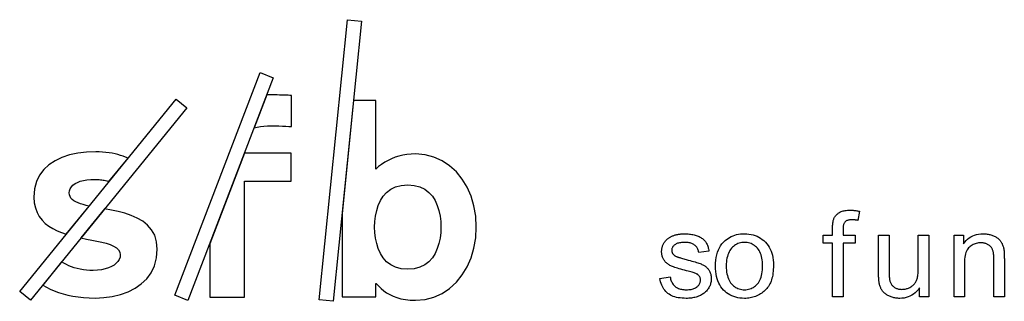
# Model space of a CAD drawing. Extents: x 0 to 2.96, y 0.26 to 0.72.
# Drawn here: x 0 to 1.48, y 0.3 to 0.72 of the extents above; entities that cross this region are included whole.
import ezdxf

# ---------------------------------------------------------------- set-up
doc = ezdxf.new("R2010")
doc.units = 0
doc.layers.add('SFB_SO_FUNKTIONIERT_BILDUN', color=7, linetype='CONTINUOUS')

msp = doc.modelspace()

# ---------------------------------------------------------------- linework, layer by layer
at = {"layer": 'SFB_SO_FUNKTIONIERT_BILDUN', "color": 2}
for points in [[(0.4489, 0.2981), (0.4915, 0.7184), (0.5124, 0.7162), (0.4698, 0.2959), (0.4489, 0.2981)], [(0.4489, 0.2981), (0.4915, 0.7184)], [(0.2325, 0.305), (0.3604, 0.6391), (0.38, 0.6312), (0.2521, 0.2971), (0.2325, 0.305)], [(0.3702, 0.6056), (0.3513, 0.5562)], [(0.4071, 0.6047), (0.405, 0.6048), (0.4025, 0.6049), (0.3996, 0.605), (0.3965, 0.6051), (0.3931, 0.6052), (0.3895, 0.6053), (0.3857, 0.6054), (0.3819, 0.6054), (0.378, 0.6055), (0.374, 0.6055), (0.3702, 0.6056)], [(-0.0002, 0.3106), (0.2342, 0.5993), (0.2502, 0.5861), (0.0158, 0.2974), (-0.0002, 0.3106)], [(0.4071, 0.5579), (0.4071, 0.6047)], [(0.5337, 0.4942), (0.5337, 0.5973), (0.5003, 0.5973), (0.4832, 0.4278), (0.4832, 0.3026), (0.5337, 0.3026), (0.5337, 0.3228), (0.5345, 0.3228)], [(0.3513, 0.5562), (0.3557, 0.5573), (0.3606, 0.5581), (0.3659, 0.5586), (0.3714, 0.5589), (0.3771, 0.559), (0.3828, 0.559), (0.3883, 0.5589), (0.3937, 0.5587), (0.3987, 0.5584), (0.4032, 0.5582), (0.4071, 0.5579)], [(0.1138, 0.5201), (0.1, 0.5196), (0.0869, 0.518), (0.0745, 0.5154), (0.0631, 0.5116), (0.0528, 0.5067), (0.0437, 0.5007), (0.036, 0.4935), (0.0297, 0.485), (0.025, 0.4754), (0.0222, 0.4645), (0.0212, 0.4523)], [(0.1622, 0.5106), (0.1586, 0.5121), (0.1549, 0.5135), (0.151, 0.5147), (0.1469, 0.5159), (0.1427, 0.5169), (0.1383, 0.5179), (0.1338, 0.5186), (0.129, 0.5193), (0.1241, 0.5197), (0.1191, 0.52), (0.1138, 0.5201)], [(0.2847, 0.3823), (0.2847, 0.3023), (0.3367, 0.3023), (0.3367, 0.4759), (0.4067, 0.4759), (0.4067, 0.5181), (0.3367, 0.5181), (0.2847, 0.3823)], [(0.5933, 0.517), (0.5866, 0.5168), (0.5803, 0.5161), (0.5741, 0.5151), (0.5683, 0.5137), (0.5626, 0.5119), (0.5572, 0.5098), (0.5521, 0.5073), (0.5472, 0.5045), (0.5424, 0.5013), (0.5379, 0.4979), (0.5337, 0.4942)], [(0.6844, 0.4073), (0.6835, 0.4235), (0.6808, 0.4389), (0.6765, 0.4535), (0.6706, 0.467), (0.6632, 0.4792), (0.6545, 0.49), (0.6444, 0.4993), (0.6332, 0.5068), (0.6209, 0.5123), (0.6075, 0.5158), (0.5933, 0.517)], [(0.1337, 0.4756), (0.1622, 0.5106)], [(0.0741, 0.4585), (0.0745, 0.4617), (0.0755, 0.4648), (0.0773, 0.4676), (0.0797, 0.4701), (0.0828, 0.4724), (0.0864, 0.4743), (0.0906, 0.4759), (0.0953, 0.4772), (0.1006, 0.4781), (0.1064, 0.4786), (0.1126, 0.4787)], [(0.1126, 0.4787), (0.1147, 0.4787), (0.1168, 0.4786), (0.1189, 0.4785), (0.1209, 0.4783), (0.1229, 0.478), (0.1248, 0.4777), (0.1267, 0.4774), (0.1285, 0.477), (0.1303, 0.4766), (0.132, 0.4761), (0.1337, 0.4756)], [(0.1038, 0.4388), (0.0993, 0.4398), (0.0949, 0.4409), (0.0909, 0.4421), (0.0873, 0.4435), (0.084, 0.445), (0.0811, 0.4466), (0.0787, 0.4485), (0.0767, 0.4506), (0.0753, 0.453), (0.0744, 0.4556), (0.0741, 0.4585)], [(0.532, 0.4073), (0.5324, 0.4156), (0.5334, 0.4238), (0.5351, 0.4319), (0.5375, 0.4397), (0.5408, 0.4469), (0.5449, 0.4535), (0.55, 0.4592), (0.5562, 0.4639), (0.5635, 0.4675), (0.572, 0.4698), (0.5817, 0.4706)], [(0.5817, 0.4706), (0.5914, 0.4698), (0.5999, 0.4675), (0.6072, 0.4639), (0.6133, 0.4592), (0.6185, 0.4535), (0.6226, 0.4469), (0.6259, 0.4397), (0.6283, 0.4319), (0.63, 0.4238), (0.631, 0.4156), (0.6314, 0.4073)], [(0.0212, 0.4523), (0.0217, 0.4437), (0.0233, 0.436), (0.0258, 0.4291), (0.0291, 0.423), (0.0333, 0.4176), (0.0381, 0.4128), (0.0435, 0.4086), (0.0495, 0.4049), (0.0558, 0.4017), (0.0626, 0.399), (0.0696, 0.3966)], [(0.0696, 0.3966), (0.1038, 0.4388)], [(0.1271, 0.4345), (0.0917, 0.3909)], [(0.2061, 0.374), (0.2051, 0.3853), (0.2022, 0.395), (0.1976, 0.4033), (0.1916, 0.4102), (0.1844, 0.416), (0.1761, 0.4208), (0.167, 0.4247), (0.1574, 0.4279), (0.1474, 0.4305), (0.1372, 0.4326), (0.1271, 0.4345)], [(1.2203, 0.4189), (1.2207, 0.42), (1.2212, 0.421), (1.2217, 0.422), (1.2224, 0.423), (1.223, 0.424), (1.2238, 0.4249), (1.2245, 0.4257), (1.2254, 0.4266), (1.2263, 0.4273), (1.2272, 0.4281), (1.2282, 0.4288)], [(1.2282, 0.4288), (1.2293, 0.4295), (1.2305, 0.4301), (1.2317, 0.4306), (1.233, 0.4311), (1.2344, 0.4315), (1.2358, 0.4318), (1.2374, 0.4321), (1.239, 0.4323), (1.2407, 0.4325), (1.2424, 0.4326), (1.2443, 0.4326)], [(1.2443, 0.4326), (1.2455, 0.4326), (1.2467, 0.4325), (1.248, 0.4325), (1.2493, 0.4324), (1.2506, 0.4323), (1.2519, 0.4321), (1.2533, 0.432), (1.2547, 0.4318), (1.2561, 0.4315), (1.2575, 0.4313), (1.2589, 0.431)], [(1.2589, 0.431), (1.2566, 0.4173)], [(1.2186, 0.405), (1.2186, 0.4067), (1.2186, 0.4082), (1.2187, 0.4097), (1.2188, 0.4112), (1.2189, 0.4125), (1.2191, 0.4138), (1.2193, 0.4149), (1.2195, 0.4161), (1.2197, 0.4171), (1.22, 0.418), (1.2203, 0.4189)], [(1.2372, 0.4151), (1.2367, 0.4145), (1.2362, 0.4138), (1.2358, 0.4131), (1.2354, 0.4122), (1.2351, 0.4113), (1.2348, 0.4102), (1.2346, 0.4091), (1.2344, 0.4079), (1.2343, 0.4066), (1.2342, 0.4052), (1.2342, 0.4037)], [(1.2473, 0.4182), (1.2461, 0.4182), (1.2449, 0.4181), (1.2437, 0.418), (1.2427, 0.4178), (1.2417, 0.4176), (1.2408, 0.4173), (1.2399, 0.4169), (1.2391, 0.4166), (1.2384, 0.4161), (1.2378, 0.4157), (1.2372, 0.4151)], [(1.2566, 0.4173), (1.2557, 0.4175), (1.2548, 0.4176), (1.254, 0.4177), (1.2531, 0.4178), (1.2522, 0.4179), (1.2514, 0.418), (1.2506, 0.4181), (1.2497, 0.4181), (1.2489, 0.4182), (1.2481, 0.4182), (1.2473, 0.4182)], [(0.5817, 0.3439), (0.572, 0.3447), (0.5635, 0.347), (0.5562, 0.3506), (0.55, 0.3553), (0.5449, 0.3611), (0.5408, 0.3677), (0.5375, 0.3749), (0.5351, 0.3826), (0.5334, 0.3907), (0.5324, 0.399), (0.532, 0.4073)], [(0.6314, 0.4073), (0.631, 0.399), (0.63, 0.3907), (0.6283, 0.3826), (0.6259, 0.3749), (0.6226, 0.3677), (0.6185, 0.3611), (0.6133, 0.3553), (0.6072, 0.3506), (0.5999, 0.347), (0.5914, 0.3447), (0.5817, 0.3439)], [(0.5933, 0.2976), (0.6075, 0.2988), (0.6209, 0.3022), (0.6332, 0.3078), (0.6444, 0.3153), (0.6545, 0.3245), (0.6632, 0.3354), (0.6706, 0.3476), (0.6765, 0.3611), (0.6808, 0.3757), (0.6835, 0.3911), (0.6844, 0.4073)], [(1.2186, 0.3024), (1.2186, 0.3829), (1.2047, 0.3829), (1.2047, 0.3951), (1.2186, 0.3951), (1.2186, 0.405)], [(1.2342, 0.4037), (1.2342, 0.3951), (1.2523, 0.3951), (1.2523, 0.3829), (1.2342, 0.3829), (1.2342, 0.3024), (1.2186, 0.3024)], [(0.0917, 0.3909), (0.0999, 0.3893), (0.1079, 0.3877), (0.1156, 0.3862), (0.1228, 0.3846), (0.1295, 0.3829), (0.1354, 0.381), (0.1406, 0.3788), (0.1448, 0.3762), (0.148, 0.3732), (0.1499, 0.3696), (0.1506, 0.3654)], [(0.9651, 0.382), (0.9656, 0.3829), (0.9662, 0.3839), (0.9668, 0.3847), (0.9675, 0.3856), (0.9681, 0.3864), (0.9688, 0.3872), (0.9696, 0.388), (0.9703, 0.3887), (0.9711, 0.3894), (0.972, 0.3901), (0.9728, 0.3908)], [(0.9728, 0.3908), (0.9735, 0.3913), (0.9743, 0.3917), (0.975, 0.3922), (0.9759, 0.3926), (0.9767, 0.3931), (0.9776, 0.3935), (0.9786, 0.3939), (0.9796, 0.3943), (0.9806, 0.3946), (0.9817, 0.395), (0.9828, 0.3954)], [(0.9976, 0.3843), (0.9956, 0.3843), (0.9938, 0.3842), (0.9921, 0.384), (0.9905, 0.3838), (0.989, 0.3836), (0.9876, 0.3832), (0.9863, 0.3829), (0.9851, 0.3824), (0.984, 0.3819), (0.983, 0.3813), (0.9821, 0.3807)], [(0.9828, 0.3954), (0.984, 0.3957), (0.9852, 0.396), (0.9864, 0.3962), (0.9876, 0.3965), (0.9888, 0.3967), (0.99, 0.3968), (0.9913, 0.397), (0.9925, 0.3971), (0.9938, 0.3972), (0.9951, 0.3972), (0.9964, 0.3972)], [(0.9964, 0.3972), (0.9984, 0.3972), (1.0003, 0.3971), (1.0022, 0.397), (1.004, 0.3968), (1.0058, 0.3966), (1.0075, 0.3963), (1.0092, 0.396), (1.0109, 0.3956), (1.0125, 0.3951), (1.0141, 0.3946), (1.0156, 0.3941)], [(1.0117, 0.3803), (1.0108, 0.381), (1.0098, 0.3816), (1.0087, 0.3822), (1.0075, 0.3827), (1.0063, 0.3831), (1.005, 0.3835), (1.0037, 0.3838), (1.0022, 0.384), (1.0008, 0.3842), (0.9992, 0.3843), (0.9976, 0.3843)], [(1.0156, 0.3941), (1.0171, 0.3935), (1.0184, 0.3929), (1.0198, 0.3922), (1.021, 0.3915), (1.0222, 0.3908), (1.0233, 0.39), (1.0243, 0.3892), (1.0253, 0.3883), (1.0262, 0.3874), (1.027, 0.3865), (1.0278, 0.3856)], [(1.0278, 0.3856), (1.0285, 0.3846), (1.0291, 0.3835), (1.0297, 0.3824), (1.0303, 0.3812), (1.0308, 0.3799), (1.0313, 0.3786), (1.0318, 0.3773), (1.0322, 0.3758), (1.0326, 0.3744), (1.0329, 0.3728), (1.0332, 0.3712)], [(1.043, 0.3488), (1.0431, 0.3533), (1.0435, 0.3577), (1.0441, 0.3618), (1.0449, 0.3657), (1.046, 0.3694), (1.0473, 0.3729), (1.0488, 0.3761), (1.0506, 0.3792), (1.0526, 0.382), (1.0548, 0.3846), (1.0573, 0.3869)], [(1.0573, 0.3869), (1.0595, 0.3887), (1.0618, 0.3903), (1.0642, 0.3918), (1.0667, 0.3931), (1.0693, 0.3942), (1.0719, 0.3951), (1.0747, 0.3959), (1.0775, 0.3965), (1.0804, 0.3969), (1.0834, 0.3971), (1.0865, 0.3972)], [(1.0865, 0.3842), (1.0844, 0.3841), (1.0823, 0.3839), (1.0804, 0.3836), (1.0785, 0.3831), (1.0766, 0.3824), (1.0748, 0.3816), (1.0731, 0.3806), (1.0715, 0.3796), (1.0699, 0.3783), (1.0684, 0.3769), (1.0669, 0.3754)], [(1.0865, 0.3972), (1.0899, 0.3971), (1.0932, 0.3968), (1.0964, 0.3963), (1.0995, 0.3956), (1.1024, 0.3946), (1.1053, 0.3935), (1.108, 0.3922), (1.1106, 0.3906), (1.1131, 0.3888), (1.1155, 0.3869), (1.1178, 0.3847)], [(1.1059, 0.3754), (1.1045, 0.3769), (1.103, 0.3783), (1.1014, 0.3795), (1.0997, 0.3806), (1.098, 0.3816), (1.0963, 0.3824), (1.0944, 0.383), (1.0925, 0.3836), (1.0906, 0.3839), (1.0886, 0.3841), (1.0865, 0.3842)], [(1.1178, 0.3847), (1.1199, 0.3823), (1.1218, 0.3798), (1.1235, 0.3772), (1.125, 0.3743), (1.1263, 0.3713), (1.1274, 0.3682), (1.1283, 0.3649), (1.129, 0.3614), (1.1295, 0.3578), (1.1298, 0.354), (1.1299, 0.3501)], [(1.2876, 0.3377), (1.2876, 0.3951), (1.3033, 0.3951), (1.3033, 0.3437)], [(1.347, 0.3454), (1.347, 0.3951), (1.3628, 0.3951), (1.3628, 0.3024), (1.3487, 0.3024)], [(1.4007, 0.3024), (1.4007, 0.3951), (1.4148, 0.3951), (1.4148, 0.3819)], [(1.4148, 0.3819), (1.4168, 0.3846), (1.4189, 0.387), (1.4211, 0.3891), (1.4235, 0.391), (1.426, 0.3927), (1.4287, 0.3941), (1.4315, 0.3952), (1.4345, 0.3961), (1.4376, 0.3967), (1.4409, 0.3971), (1.4444, 0.3972)], [(1.4444, 0.3972), (1.4459, 0.3972), (1.4474, 0.3971), (1.4488, 0.397), (1.4503, 0.3968), (1.4517, 0.3966), (1.4531, 0.3963), (1.4545, 0.396), (1.4558, 0.3956), (1.4572, 0.3952), (1.4585, 0.3947), (1.4598, 0.3942)], [(1.4598, 0.3942), (1.461, 0.3937), (1.4622, 0.3931), (1.4633, 0.3924), (1.4644, 0.3918), (1.4654, 0.3911), (1.4664, 0.3904), (1.4673, 0.3896), (1.4681, 0.3888), (1.4689, 0.388), (1.4696, 0.3872), (1.4703, 0.3863)], [(1.4703, 0.3863), (1.4709, 0.3854), (1.4715, 0.3845), (1.472, 0.3835), (1.4726, 0.3825), (1.473, 0.3815), (1.4735, 0.3804), (1.4739, 0.3793), (1.4743, 0.3782), (1.4746, 0.3771), (1.4749, 0.3759), (1.4752, 0.3747)], [(0.113, 0.3008), (0.126, 0.3014), (0.1386, 0.3031), (0.1507, 0.306), (0.1622, 0.3101), (0.1727, 0.3154), (0.1821, 0.322), (0.1902, 0.3298), (0.1969, 0.3388), (0.2018, 0.3492), (0.205, 0.361), (0.2061, 0.374)], [(0.9623, 0.3705), (0.9623, 0.3716), (0.9624, 0.3727), (0.9625, 0.3738), (0.9627, 0.3749), (0.9629, 0.376), (0.9631, 0.377), (0.9634, 0.378), (0.9638, 0.379), (0.9642, 0.38), (0.9646, 0.381), (0.9651, 0.382)], [(0.9657, 0.3581), (0.9651, 0.3591), (0.9646, 0.3602), (0.9641, 0.3612), (0.9637, 0.3623), (0.9633, 0.3634), (0.963, 0.3646), (0.9627, 0.3657), (0.9625, 0.3669), (0.9624, 0.3681), (0.9623, 0.3693), (0.9623, 0.3705)], [(0.9821, 0.3807), (0.9813, 0.3801), (0.9806, 0.3794), (0.9799, 0.3787), (0.9793, 0.378), (0.9788, 0.3772), (0.9784, 0.3765), (0.9781, 0.3757), (0.9778, 0.3749), (0.9776, 0.374), (0.9775, 0.3732), (0.9775, 0.3723)], [(0.9775, 0.3723), (0.9775, 0.3718), (0.9775, 0.3713), (0.9776, 0.3707), (0.9777, 0.3702), (0.9779, 0.3697), (0.978, 0.3692), (0.9783, 0.3687), (0.9785, 0.3682), (0.9788, 0.3677), (0.9791, 0.3673), (0.9794, 0.3668)], [(1.0178, 0.3691), (1.0176, 0.3704), (1.0173, 0.3716), (1.0169, 0.3728), (1.0165, 0.3739), (1.016, 0.375), (1.0155, 0.376), (1.0149, 0.377), (1.0142, 0.3779), (1.0134, 0.3787), (1.0126, 0.3795), (1.0117, 0.3803)], [(1.0332, 0.3712), (1.0178, 0.3691)], [(1.0669, 0.3754), (1.0656, 0.3737), (1.0644, 0.3719), (1.0633, 0.3699), (1.0623, 0.3678), (1.0615, 0.3655), (1.0608, 0.3631), (1.0602, 0.3605), (1.0597, 0.3578), (1.0594, 0.3549), (1.0592, 0.3519), (1.0592, 0.3488)], [(1.1137, 0.3493), (1.1137, 0.3523), (1.1135, 0.3553), (1.1132, 0.3581), (1.1127, 0.3607), (1.1121, 0.3632), (1.1114, 0.3656), (1.1106, 0.3678), (1.1096, 0.3699), (1.1085, 0.3719), (1.1073, 0.3737), (1.1059, 0.3754)], [(1.4237, 0.3772), (1.4224, 0.376), (1.4213, 0.3745), (1.4203, 0.3729), (1.4194, 0.3711), (1.4186, 0.3691), (1.4179, 0.3669), (1.4174, 0.3645), (1.417, 0.3619), (1.4166, 0.3591), (1.4165, 0.3562), (1.4164, 0.353)], [(1.441, 0.3836), (1.4392, 0.3836), (1.4375, 0.3834), (1.4358, 0.3831), (1.4341, 0.3828), (1.4325, 0.3823), (1.4309, 0.3817), (1.4294, 0.381), (1.4279, 0.3802), (1.4264, 0.3793), (1.425, 0.3783), (1.4237, 0.3772)], [(1.452, 0.3808), (1.4511, 0.3813), (1.4502, 0.3817), (1.4493, 0.3821), (1.4484, 0.3825), (1.4474, 0.3828), (1.4464, 0.383), (1.4454, 0.3832), (1.4443, 0.3834), (1.4433, 0.3835), (1.4422, 0.3836), (1.441, 0.3836)], [(1.4585, 0.3732), (1.4581, 0.374), (1.4577, 0.3748), (1.4573, 0.3756), (1.4568, 0.3764), (1.4562, 0.3771), (1.4557, 0.3778), (1.455, 0.3784), (1.4543, 0.3791), (1.4536, 0.3797), (1.4528, 0.3802), (1.452, 0.3808)], [(1.4603, 0.3588), (1.4603, 0.3605), (1.4603, 0.3621), (1.4602, 0.3637), (1.4601, 0.3652), (1.46, 0.3665), (1.4598, 0.3678), (1.4596, 0.3691), (1.4594, 0.3702), (1.4591, 0.3713), (1.4588, 0.3723), (1.4585, 0.3732)], [(1.4752, 0.3747), (1.4753, 0.3739), (1.4755, 0.3729), (1.4756, 0.3718), (1.4757, 0.3707), (1.4758, 0.3694), (1.4759, 0.368), (1.4759, 0.3665), (1.476, 0.3649), (1.476, 0.3632), (1.476, 0.3613), (1.4761, 0.3594)], [(0.0627, 0.3552), (0.0344, 0.3202)], [(0.1101, 0.3422), (0.105, 0.3423), (0.1001, 0.3426), (0.0953, 0.3432), (0.0906, 0.344), (0.0861, 0.3449), (0.0817, 0.3461), (0.0776, 0.3475), (0.0736, 0.3491), (0.0698, 0.351), (0.0662, 0.353), (0.0627, 0.3552)], [(0.1506, 0.3654), (0.1502, 0.3621), (0.149, 0.3588), (0.1471, 0.3557), (0.1445, 0.3529), (0.1412, 0.3503), (0.1373, 0.348), (0.1329, 0.346), (0.1279, 0.3444), (0.1224, 0.3432), (0.1164, 0.3425), (0.1101, 0.3422)], [(0.9759, 0.3492), (0.9747, 0.3498), (0.9735, 0.3505), (0.9725, 0.3512), (0.9714, 0.3519), (0.9705, 0.3526), (0.9695, 0.3534), (0.9687, 0.3543), (0.9678, 0.3552), (0.9671, 0.3561), (0.9664, 0.3571), (0.9657, 0.3581)], [(0.9794, 0.3668), (0.9798, 0.3664), (0.9802, 0.3659), (0.9806, 0.3655), (0.9811, 0.3651), (0.9816, 0.3647), (0.9821, 0.3643), (0.9827, 0.364), (0.9833, 0.3636), (0.984, 0.3633), (0.9847, 0.363), (0.9854, 0.3626)], [(0.9854, 0.3626), (0.9859, 0.3625), (0.9866, 0.3623), (0.9874, 0.362), (0.9883, 0.3617), (0.9895, 0.3614), (0.9907, 0.361), (0.9921, 0.3606), (0.9937, 0.3602), (0.9954, 0.3597), (0.9973, 0.3592), (0.9993, 0.3586)], [(0.9993, 0.3586), (1.0023, 0.3578), (1.005, 0.3571), (1.0077, 0.3563), (1.0101, 0.3556), (1.0124, 0.3549), (1.0145, 0.3543), (1.0164, 0.3536), (1.0182, 0.353), (1.0198, 0.3524), (1.0213, 0.3519), (1.0226, 0.3513)], [(1.4761, 0.3594), (1.4761, 0.3024), (1.4603, 0.3024), (1.4603, 0.3588)], [(0.9998, 0.3417), (0.9968, 0.3425), (0.9939, 0.3432), (0.9912, 0.344), (0.9887, 0.3447), (0.9863, 0.3454), (0.9841, 0.3461), (0.9821, 0.3468), (0.9803, 0.3474), (0.9786, 0.348), (0.9772, 0.3487), (0.9759, 0.3492)], [(1.0159, 0.3364), (1.0152, 0.3368), (1.0144, 0.3372), (1.0134, 0.3376), (1.0123, 0.338), (1.011, 0.3385), (1.0095, 0.339), (1.0079, 0.3395), (1.0061, 0.34), (1.0042, 0.3406), (1.0021, 0.3411), (0.9998, 0.3417)], [(1.0226, 0.3513), (1.0238, 0.3508), (1.0249, 0.3502), (1.026, 0.3496), (1.027, 0.3489), (1.028, 0.3482), (1.0289, 0.3475), (1.0298, 0.3467), (1.0307, 0.3458), (1.0315, 0.345), (1.0322, 0.3441), (1.0329, 0.3431)], [(1.0329, 0.3431), (1.0336, 0.3421), (1.0342, 0.341), (1.0347, 0.3399), (1.0352, 0.3388), (1.0356, 0.3376), (1.0359, 0.3364), (1.0362, 0.3351), (1.0364, 0.3338), (1.0366, 0.3325), (1.0366, 0.3311), (1.0367, 0.3296)], [(1.055, 0.3128), (1.0529, 0.3151), (1.051, 0.3177), (1.0494, 0.3204), (1.0479, 0.3233), (1.0466, 0.3264), (1.0455, 0.3297), (1.0446, 0.3331), (1.0439, 0.3368), (1.0434, 0.3406), (1.0431, 0.3446), (1.043, 0.3488)], [(1.0592, 0.3488), (1.0592, 0.3456), (1.0594, 0.3426), (1.0597, 0.3397), (1.0602, 0.337), (1.0608, 0.3344), (1.0615, 0.332), (1.0623, 0.3297), (1.0633, 0.3276), (1.0644, 0.3256), (1.0656, 0.3238), (1.0669, 0.3221)], [(1.106, 0.3221), (1.1073, 0.3238), (1.1085, 0.3257), (1.1096, 0.3277), (1.1106, 0.3298), (1.1114, 0.3322), (1.1121, 0.3346), (1.1127, 0.3372), (1.1132, 0.34), (1.1135, 0.343), (1.1137, 0.346), (1.1137, 0.3493)], [(1.1299, 0.3501), (1.1298, 0.3469), (1.1297, 0.3438), (1.1295, 0.3409), (1.1292, 0.3381), (1.1288, 0.3354), (1.1283, 0.3328), (1.1277, 0.3304), (1.1271, 0.3281), (1.1263, 0.3259), (1.1255, 0.3238), (1.1245, 0.3219)], [(1.3033, 0.3437), (1.3033, 0.3415), (1.3033, 0.3395), (1.3034, 0.3376), (1.3034, 0.3358), (1.3035, 0.3342), (1.3036, 0.3327), (1.3037, 0.3313), (1.3038, 0.33), (1.3039, 0.3289), (1.3041, 0.328), (1.3042, 0.3271)], [(1.3445, 0.3273), (1.3449, 0.3285), (1.3453, 0.3298), (1.3457, 0.3311), (1.346, 0.3326), (1.3463, 0.3342), (1.3465, 0.3358), (1.3467, 0.3376), (1.3468, 0.3394), (1.3469, 0.3413), (1.347, 0.3433), (1.347, 0.3454)], [(1.4164, 0.353), (1.4164, 0.3024), (1.4007, 0.3024)], [(0.9597, 0.3301), (0.9752, 0.3325)], [(0.9718, 0.3078), (0.9701, 0.3092), (0.9685, 0.3108), (0.9671, 0.3124), (0.9658, 0.3142), (0.9646, 0.3161), (0.9635, 0.3182), (0.9625, 0.3203), (0.9616, 0.3226), (0.9608, 0.3249), (0.9602, 0.3275), (0.9597, 0.3301)], [(0.9752, 0.3325), (0.9755, 0.3309), (0.9758, 0.3293), (0.9763, 0.3277), (0.9768, 0.3263), (0.9774, 0.3249), (0.978, 0.3236), (0.9788, 0.3224), (0.9796, 0.3212), (0.9805, 0.3202), (0.9814, 0.3191), (0.9825, 0.3182)], [(1.0153, 0.3176), (1.0162, 0.3184), (1.017, 0.3193), (1.0178, 0.3202), (1.0184, 0.321), (1.019, 0.322), (1.0194, 0.3229), (1.0198, 0.3239), (1.0201, 0.3249), (1.0204, 0.3259), (1.0205, 0.3269), (1.0205, 0.328)], [(1.0205, 0.328), (1.0205, 0.3289), (1.0204, 0.3298), (1.0202, 0.3307), (1.0199, 0.3316), (1.0196, 0.3324), (1.0191, 0.3331), (1.0186, 0.3338), (1.0181, 0.3345), (1.0174, 0.3352), (1.0167, 0.3358), (1.0159, 0.3364)], [(1.0367, 0.3296), (1.0366, 0.3282), (1.0365, 0.3268), (1.0363, 0.3254), (1.0361, 0.324), (1.0357, 0.3227), (1.0353, 0.3213), (1.0348, 0.32), (1.0343, 0.3187), (1.0336, 0.3174), (1.0329, 0.3161), (1.0321, 0.3148)], [(1.2885, 0.323), (1.2884, 0.3239), (1.2882, 0.3249), (1.2881, 0.3259), (1.288, 0.3271), (1.2878, 0.3283), (1.2878, 0.3297), (1.2877, 0.3311), (1.2876, 0.3326), (1.2876, 0.3342), (1.2876, 0.3359), (1.2876, 0.3377)], [(1.3042, 0.3271), (1.3045, 0.326), (1.3049, 0.3249), (1.3053, 0.3239), (1.3058, 0.323), (1.3063, 0.322), (1.3068, 0.3211), (1.3075, 0.3203), (1.3082, 0.3195), (1.3089, 0.3187), (1.3097, 0.318), (1.3105, 0.3174)], [(1.3357, 0.3175), (1.3368, 0.3181), (1.3378, 0.3189), (1.3388, 0.3196), (1.3397, 0.3204), (1.3406, 0.3213), (1.3414, 0.3222), (1.3421, 0.3231), (1.3428, 0.3241), (1.3434, 0.3251), (1.344, 0.3262), (1.3445, 0.3273)], [(0.0344, 0.3202), (0.0398, 0.3172), (0.0455, 0.3143), (0.0516, 0.3117), (0.058, 0.3093), (0.0648, 0.3072), (0.072, 0.3053), (0.0795, 0.3037), (0.0873, 0.3025), (0.0955, 0.3016), (0.1041, 0.301), (0.113, 0.3008)], [(0.5345, 0.3228), (0.538, 0.3189), (0.5417, 0.3152), (0.5457, 0.3118), (0.55, 0.3086), (0.5547, 0.3059), (0.5598, 0.3034), (0.5654, 0.3014), (0.5715, 0.2998), (0.5781, 0.2986), (0.5854, 0.2978), (0.5933, 0.2976)], [(0.9825, 0.3182), (0.9836, 0.3173), (0.9848, 0.3166), (0.9861, 0.3159), (0.9875, 0.3152), (0.9889, 0.3147), (0.9904, 0.3143), (0.992, 0.3139), (0.9937, 0.3136), (0.9955, 0.3134), (0.9973, 0.3133), (0.9992, 0.3132)], [(0.9992, 0.3132), (1.0011, 0.3133), (1.003, 0.3134), (1.0047, 0.3136), (1.0064, 0.3138), (1.0079, 0.3141), (1.0094, 0.3145), (1.0107, 0.315), (1.012, 0.3156), (1.0132, 0.3162), (1.0143, 0.3169), (1.0153, 0.3176)], [(1.0321, 0.3148), (1.0312, 0.3136), (1.0303, 0.3124), (1.0293, 0.3113), (1.0282, 0.3102), (1.0271, 0.3092), (1.0259, 0.3082), (1.0246, 0.3073), (1.0233, 0.3064), (1.0219, 0.3056), (1.0204, 0.3048), (1.0189, 0.3041)], [(1.0865, 0.3003), (1.083, 0.3004), (1.0797, 0.3007), (1.0764, 0.3012), (1.0733, 0.3019), (1.0703, 0.3029), (1.0675, 0.304), (1.0647, 0.3054), (1.0621, 0.3069), (1.0596, 0.3087), (1.0573, 0.3106), (1.055, 0.3128)], [(1.0669, 0.3221), (1.0684, 0.3205), (1.0699, 0.3192), (1.0715, 0.3179), (1.0731, 0.3168), (1.0748, 0.3159), (1.0766, 0.3151), (1.0785, 0.3144), (1.0804, 0.3139), (1.0823, 0.3135), (1.0844, 0.3133), (1.0865, 0.3132)], [(1.0865, 0.3132), (1.0886, 0.3133), (1.0906, 0.3135), (1.0926, 0.3139), (1.0945, 0.3144), (1.0963, 0.3151), (1.0981, 0.3159), (1.0998, 0.3168), (1.1014, 0.3179), (1.103, 0.3192), (1.1045, 0.3206), (1.106, 0.3221)], [(1.1245, 0.3219), (1.1235, 0.3201), (1.1224, 0.3183), (1.1212, 0.3167), (1.12, 0.3151), (1.1186, 0.3135), (1.1172, 0.3121), (1.1157, 0.3107), (1.1141, 0.3094), (1.1125, 0.3082), (1.1107, 0.307), (1.1089, 0.306)], [(1.2934, 0.3113), (1.2928, 0.3122), (1.2922, 0.3131), (1.2916, 0.3141), (1.2911, 0.3151), (1.2907, 0.3161), (1.2902, 0.3172), (1.2898, 0.3183), (1.2894, 0.3194), (1.2891, 0.3206), (1.2888, 0.3218), (1.2885, 0.323)], [(1.3039, 0.3034), (1.3027, 0.304), (1.3015, 0.3046), (1.3003, 0.3053), (1.2992, 0.3059), (1.2982, 0.3066), (1.2973, 0.3074), (1.2964, 0.3081), (1.2955, 0.3089), (1.2947, 0.3097), (1.294, 0.3105), (1.2934, 0.3113)], [(1.3105, 0.3174), (1.3114, 0.3168), (1.3124, 0.3162), (1.3133, 0.3157), (1.3143, 0.3153), (1.3154, 0.3149), (1.3164, 0.3146), (1.3176, 0.3143), (1.3187, 0.3141), (1.3199, 0.314), (1.3211, 0.3139), (1.3224, 0.3138)], [(1.3487, 0.316), (1.3467, 0.3133), (1.3445, 0.3108), (1.3422, 0.3086), (1.3398, 0.3067), (1.3372, 0.305), (1.3346, 0.3035), (1.3318, 0.3024), (1.3288, 0.3015), (1.3258, 0.3008), (1.3226, 0.3004), (1.3193, 0.3003)], [(1.3224, 0.3138), (1.3237, 0.3139), (1.3249, 0.314), (1.3262, 0.3141), (1.3274, 0.3143), (1.3287, 0.3146), (1.3299, 0.3149), (1.3311, 0.3153), (1.3322, 0.3158), (1.3334, 0.3163), (1.3345, 0.3168), (1.3357, 0.3175)], [(1.3487, 0.3024), (1.3487, 0.316)], [(0.9993, 0.3003), (0.9961, 0.3004), (0.993, 0.3005), (0.9901, 0.3009), (0.9873, 0.3013), (0.9846, 0.3018), (0.9821, 0.3025), (0.9798, 0.3033), (0.9776, 0.3043), (0.9755, 0.3053), (0.9735, 0.3065), (0.9718, 0.3078)], [(1.0189, 0.3041), (1.0173, 0.3034), (1.0156, 0.3028), (1.014, 0.3023), (1.0123, 0.3018), (1.0105, 0.3014), (1.0088, 0.3011), (1.0069, 0.3008), (1.0051, 0.3006), (1.0032, 0.3004), (1.0013, 0.3003), (0.9993, 0.3003)], [(1.1089, 0.306), (1.107, 0.305), (1.1051, 0.3041), (1.1032, 0.3033), (1.1012, 0.3026), (1.0992, 0.302), (1.0971, 0.3015), (1.0951, 0.301), (1.093, 0.3007), (1.0908, 0.3005), (1.0887, 0.3003), (1.0865, 0.3003)], [(1.3193, 0.3003), (1.3178, 0.3003), (1.3163, 0.3004), (1.3149, 0.3005), (1.3134, 0.3007), (1.312, 0.3009), (1.3106, 0.3012), (1.3093, 0.3016), (1.3079, 0.302), (1.3066, 0.3024), (1.3052, 0.3029), (1.3039, 0.3034)]]:
    msp.add_lwpolyline(points, dxfattribs=at)
at = {"layer": 'SFB_SO_FUNKTIONIERT_BILDUN', "color": 7}
for points in [[(1.043, 0.3488), (1.043, 0.3488)], [(1.0592, 0.3488), (1.0592, 0.3488)], [(0.9597, 0.3301), (0.9597, 0.3301)]]:
    msp.add_lwpolyline(points, dxfattribs=at)

doc.saveas('drawing.dxf')
